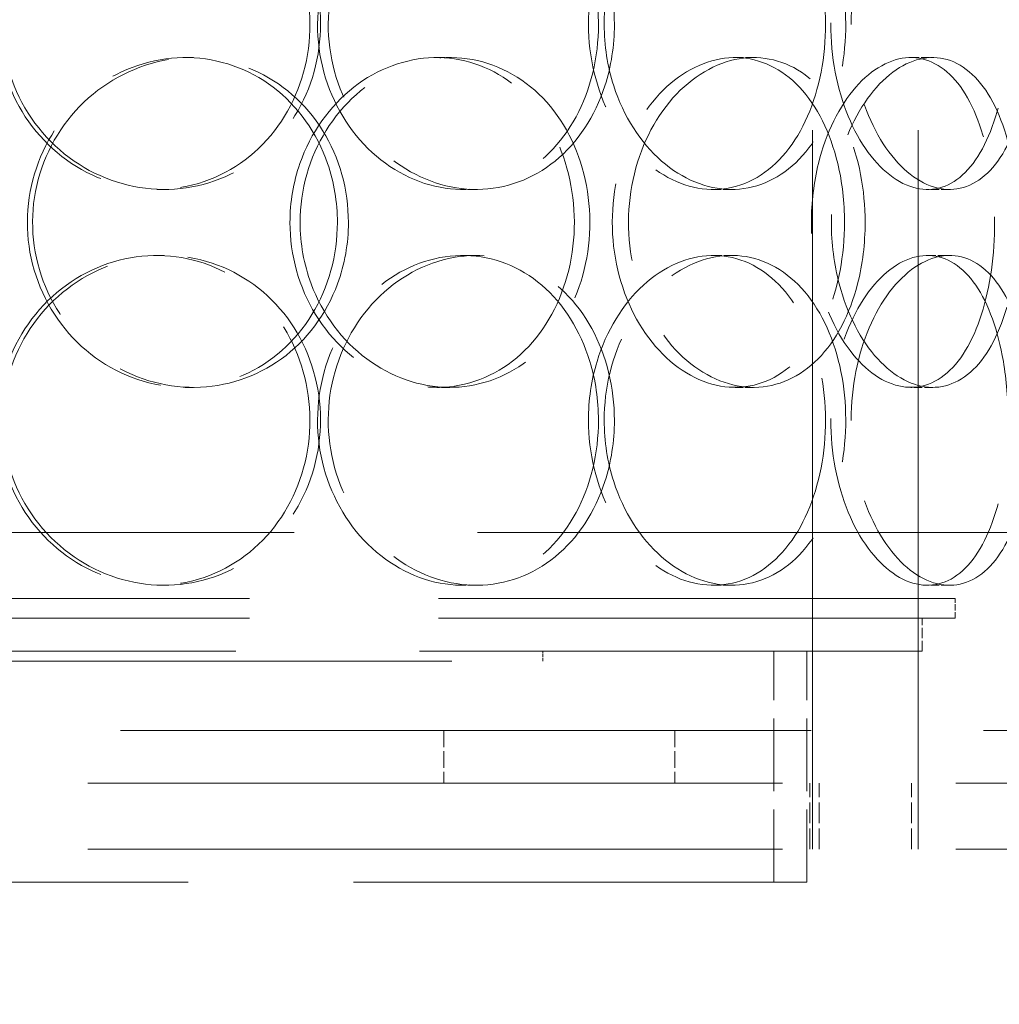
# Model space of a CAD drawing. Units: millimetres. Extents: x -24306 to -2839, y 2988 to 14236.
# Drawn here: x -15424 to -15275, y 10990 to 11139 of the extents above; entities that cross this region are included whole.
import ezdxf

# ---------------------------------------------------------------- set-up
doc = ezdxf.new("R2010")
doc.units = ezdxf.units.MM
doc.header["$LTSCALE"] = 50
doc.linetypes.add('DASHED', pattern=[0.2068, 0.1655, -0.0413])
doc.layers.add('Dimension (ISO)', color=5, linetype='Continuous', lineweight=9, true_color=0x0000ff)
doc.layers.add('Hidden (ISO)', color=1, linetype='DASHED', lineweight=18, true_color=0xff0000)
doc.styles.add('Note Text (ISO)', font='tahoma.ttf')
doc.dimstyles.new('Default (ISO)', dxfattribs={"dimscale": 50, "dimtxt": 3.5, "dimasz": 2.5, "dimexe": 3.175, "dimexo": 0, "dimgap": 0.762, "dimtad": 1, "dimdec": 1, "dimrnd": 1e-08, "dimtxsty": 'Note Text (ISO)', "dimcen": 0.09, "dimdle": 10, "dimclrd": 256, "dimclre": 256, "dimclrt": 256, "dimadec": 1, "dimazin": 2, "dimtfac": 1.001486, "dimtmove": 0, "dimatfit": 3, "dimfxl": 1, "dimtolj": 1, "dimtzin": 0, "dimlwd": -1, "dimlwe": -1, "dimarcsym": 0})

# ---------------------------------------------------------------- blocks, each defined once
blk = doc.blocks.new('*D55')
at = {"layer": 'Defpoints', "color": 0, "transparency": 16777216}
for p in [(-22189.07, 11795.46), (-12814.32, 11795.46), (-12814.32, 10080.02)]:
    blk.add_point(p, dxfattribs=at)
at = {"layer": 'Dimension (ISO)', "transparency": 16777216}
for p, q in [((-22189.07, 11795.46), (-22189.07, 9921.27)), ((-12814.32, 11795.46), (-12814.32, 9921.27)), ((-22064.07, 10080.02), (-12939.32, 10080.02))]:
    blk.add_line(p, q, dxfattribs=at)
for points in [[(-22064.07, 10100.85), (-22064.07, 10059.19), (-22189.07, 10080.02)], [(-12939.32, 10100.85), (-12939.32, 10059.19), (-12814.32, 10080.02)]]:
    blk.add_solid(points, dxfattribs=at)
at = {"layer": 'Dimension (ISO)', "transparency": 16777216, "insert": (-17754.26, 10300.41), "char_height": 175, "attachment_point": 1, "style": 'Note Text (ISO)'}
blk.add_mtext('\\A1;9375', dxfattribs=at)

msp = doc.modelspace()

# ---------------------------------------------------------------- linework, layer by layer
at = {"layer": 'Hidden (ISO)', "ltscale": 13.168228}
for p, q in [((-15303.425, 11013.262), (-15303.425, 11966.378)), ((-15287.425, 11013.262), (-15287.425, 11966.378))]:
    msp.add_line(p, q, dxfattribs=at)
at = {"layer": 'Hidden (ISO)', "ltscale": 0.152202}
for p, q in [((-15398.485, 11133.262), (-15397.246, 11133.262)), ((-15360.363, 11133.262), (-15358.407, 11133.262)), ((-15315.153, 11133.262), (-15312.345, 11133.262)), ((-15288.509, 11133.262), (-15285.2, 11133.262)), ((-15401.666, 11113.262), (-15402.823, 11113.262)), ((-15354.39, 11113.262), (-15356.421, 11113.262)), ((-15315.68, 11113.262), (-15318.425, 11113.262)), ((-15282.639, 11113.262), (-15285.995, 11113.262)), ((-15402.823, 11103.262), (-15401.666, 11103.262)), ((-15356.421, 11103.262), (-15354.39, 11103.262)), ((-15318.425, 11103.262), (-15315.68, 11103.262)), ((-15285.995, 11103.262), (-15282.639, 11103.262)), ((-15397.246, 11083.262), (-15398.485, 11083.262)), ((-15358.407, 11083.262), (-15360.363, 11083.262)), ((-15312.345, 11083.262), (-15315.153, 11083.262)), ((-15285.2, 11083.262), (-15288.509, 11083.262)), ((-15401.666, 11053.262), (-15402.823, 11053.262)), ((-15354.39, 11053.262), (-15356.421, 11053.262)), ((-15315.68, 11053.262), (-15318.425, 11053.262)), ((-15282.639, 11053.262), (-15285.995, 11053.262))]:
    msp.add_line(p, q, dxfattribs=at)
at = {"layer": 'Hidden (ISO)', "ltscale": 13.459628}
msp.add_line((-15242.8, 11061.262), (-15685.8, 11061.262), dxfattribs=at)
at = {"layer": 'Hidden (ISO)', "ltscale": 13.862202}
for p, q in [((-15646.8, 11051.262), (-15281.8, 11051.262)), ((-15646.8, 11048.262), (-15281.8, 11048.262))]:
    msp.add_line(p, q, dxfattribs=at)
at = {"layer": 'Hidden (ISO)', "ltscale": 0.114127}
msp.add_line((-15281.8, 11048.262), (-15281.8, 11051.262), dxfattribs=at)
at = {"layer": 'Hidden (ISO)', "ltscale": 0.190278}
msp.add_line((-15286.8, 11043.262), (-15286.8, 11048.262), dxfattribs=at)
at = {"layer": 'Hidden (ISO)', "ltscale": 13.482415}
msp.add_line((-15641.8, 11043.262), (-15286.8, 11043.262), dxfattribs=at)
at = {"layer": 'Hidden (ISO)', "ltscale": 0.057013}
msp.add_line((-15344.3, 11041.762), (-15344.3, 11043.262), dxfattribs=at)
at = {"layer": 'Hidden (ISO)', "ltscale": 1.332543}
for p, q in [((-15309.3, 11008.262), (-15309.3, 11043.262)), ((-15304.3, 11008.262), (-15304.3, 11043.262))]:
    msp.add_line(p, q, dxfattribs=at)
at = {"layer": 'Hidden (ISO)', "ltscale": 12.153163}
for p, q in [((-15584.3, 11041.762), (-15344.3, 11041.762)), ((-15624.3, 11008.262), (-15304.3, 11008.262))]:
    msp.add_line(p, q, dxfattribs=at)
at = {"layer": 'Hidden (ISO)', "ltscale": 12.65231}
msp.add_line((-15172.8, 11031.262), (-15755.8, 11031.262), dxfattribs=at)
at = {"layer": 'Hidden (ISO)', "ltscale": 0.304504}
for p, q in [((-15359.3, 11031.262), (-15359.3, 11023.262)), ((-15324.3, 11031.262), (-15324.3, 11023.262))]:
    msp.add_line(p, q, dxfattribs=at)
at = {"layer": 'Hidden (ISO)', "ltscale": 12.725237}
for p, q in [((-13334.3, 11023.262), (-15834.3, 11023.262)), ((-13334.3, 11013.262), (-15834.3, 11013.262))]:
    msp.add_line(p, q, dxfattribs=at)
at = {"layer": 'Hidden (ISO)', "ltscale": 0.380655}
for p, q in [((-15303.8, 11013.262), (-15303.8, 11023.262)), ((-15302.425, 11013.262), (-15302.425, 11023.262)), ((-15288.425, 11013.262), (-15288.425, 11023.262))]:
    msp.add_line(p, q, dxfattribs=at)
at = {"layer": 'Hidden (ISO)', "ltscale": 6.00773}
for points in [[(-15426.19, 11138.262), (-15426.19, 11143.187), (-15424.701, 11148.102), (-15421.985, 11152.191), (-15419.267, 11156.283), (-15415.334, 11159.532), (-15410.873, 11161.399), (-15406.48, 11163.237), (-15401.596, 11163.728), (-15397.027, 11162.793), (-15392.35, 11161.836), (-15388.023, 11159.386), (-15384.74, 11155.856), (-15381.486, 11152.356), (-15379.266, 11147.809), (-15378.406, 11142.97), (-15377.549, 11138.147), (-15378.044, 11133.054), (-15379.82, 11128.53), (-15381.608, 11123.979), (-15384.691, 11120.023), (-15388.605, 11117.323), (-15392.475, 11114.653), (-15397.147, 11113.221), (-15401.87, 11113.263), (-15406.604, 11113.304), (-15411.369, 11114.825), (-15415.355, 11117.576), (-15419.379, 11120.354), (-15422.587, 11124.375), (-15424.411, 11128.967), (-15425.582, 11131.914), (-15426.19, 11135.087), (-15426.19, 11138.262)], [(-15333.446, 11138.262), (-15333.446, 11143.187), (-15334.641, 11148.102), (-15336.881, 11152.191), (-15339.121, 11156.283), (-15342.407, 11159.532), (-15346.266, 11161.399), (-15350.066, 11163.237), (-15354.412, 11163.728), (-15358.607, 11162.793), (-15362.902, 11161.836), (-15367.016, 11159.386), (-15370.194, 11155.856), (-15373.346, 11152.356), (-15375.558, 11147.809), (-15376.414, 11142.97), (-15377.267, 11138.147), (-15376.768, 11133.054), (-15375.01, 11128.53), (-15373.241, 11123.979), (-15370.209, 11120.023), (-15366.483, 11117.323), (-15362.797, 11114.653), (-15358.454, 11113.221), (-15354.207, 11113.263), (-15349.95, 11113.304), (-15345.807, 11114.825), (-15342.426, 11117.576), (-15339.012, 11120.354), (-15336.379, 11124.375), (-15334.891, 11128.967), (-15333.936, 11131.914), (-15333.446, 11135.087), (-15333.446, 11138.262)], [(-15334.995, 11138.262), (-15334.995, 11143.187), (-15333.776, 11148.102), (-15331.588, 11152.191), (-15329.398, 11156.283), (-15326.255, 11159.532), (-15322.772, 11161.399), (-15319.341, 11163.237), (-15315.602, 11163.728), (-15312.181, 11162.793), (-15308.68, 11161.836), (-15305.525, 11159.386), (-15303.168, 11155.856), (-15300.831, 11152.356), (-15299.275, 11147.809), (-15298.671, 11142.97), (-15298.07, 11138.147), (-15298.413, 11133.054), (-15299.666, 11128.53), (-15300.927, 11123.979), (-15303.114, 11120.023), (-15305.963, 11117.323), (-15308.78, 11114.653), (-15312.244, 11113.221), (-15315.834, 11113.263), (-15319.433, 11113.304), (-15323.142, 11114.825), (-15326.294, 11117.576), (-15329.477, 11120.354), (-15332.069, 11124.375), (-15333.549, 11128.967), (-15334.498, 11131.914), (-15334.995, 11135.087), (-15334.995, 11138.262)], [(-15270.175, 11138.262), (-15270.175, 11143.187), (-15270.833, 11148.102), (-15272.108, 11152.191), (-15273.384, 11156.283), (-15275.287, 11159.532), (-15277.618, 11161.399), (-15279.914, 11163.237), (-15282.625, 11163.728), (-15285.33, 11162.793), (-15288.098, 11161.836), (-15290.844, 11159.386), (-15293.002, 11155.856), (-15295.142, 11152.356), (-15296.683, 11147.809), (-15297.279, 11142.97), (-15297.873, 11138.147), (-15297.521, 11133.054), (-15296.304, 11128.53), (-15295.08, 11123.979), (-15292.992, 11120.023), (-15290.502, 11117.323), (-15288.038, 11114.653), (-15285.202, 11113.221), (-15282.523, 11113.263), (-15279.837, 11113.304), (-15277.321, 11114.825), (-15275.324, 11117.576), (-15273.309, 11120.354), (-15271.818, 11124.375), (-15270.983, 11128.967), (-15270.446, 11131.914), (-15270.175, 11135.087), (-15270.175, 11138.262)], [(-15373.763, 11108.262), (-15373.763, 11113.187), (-15375.13, 11118.102), (-15377.668, 11122.191), (-15380.208, 11126.283), (-15383.917, 11129.532), (-15388.226, 11131.399), (-15392.471, 11133.237), (-15397.283, 11133.728), (-15401.886, 11132.793), (-15406.598, 11131.836), (-15411.067, 11129.386), (-15414.501, 11125.856), (-15417.907, 11122.356), (-15420.278, 11117.809), (-15421.196, 11112.97), (-15422.111, 11108.147), (-15421.578, 11103.054), (-15419.69, 11098.53), (-15417.79, 11093.979), (-15414.527, 11090.023), (-15410.481, 11087.323), (-15406.48, 11084.653), (-15401.732, 11083.221), (-15397.043, 11083.263), (-15392.344, 11083.304), (-15387.724, 11084.825), (-15383.926, 11087.576), (-15380.09, 11090.354), (-15377.101, 11094.375), (-15375.409, 11098.967), (-15374.323, 11101.914), (-15373.763, 11105.087), (-15373.763, 11108.262)], [(-15381.084, 11108.262), (-15381.084, 11113.187), (-15379.685, 11118.102), (-15377.15, 11122.191), (-15374.613, 11126.283), (-15370.954, 11129.532), (-15366.844, 11131.399), (-15362.795, 11133.237), (-15358.331, 11133.728), (-15354.192, 11132.793), (-15349.956, 11131.836), (-15346.077, 11129.386), (-15343.152, 11125.856), (-15340.251, 11122.356), (-15338.291, 11117.809), (-15337.532, 11112.97), (-15336.775, 11108.147), (-15337.21, 11103.054), (-15338.782, 11098.53), (-15340.364, 11093.979), (-15343.099, 11090.023), (-15346.605, 11087.323), (-15350.072, 11084.653), (-15354.288, 11083.221), (-15358.592, 11083.263), (-15362.907, 11083.304), (-15367.293, 11084.825), (-15370.984, 11087.576), (-15374.712, 11090.354), (-15377.71, 11094.375), (-15379.417, 11098.967), (-15380.513, 11101.914), (-15381.084, 11105.087), (-15381.084, 11108.262)], [(-15295.443, 11108.262), (-15295.443, 11113.187), (-15296.379, 11118.102), (-15298.154, 11122.191), (-15299.931, 11126.283), (-15302.554, 11129.532), (-15305.687, 11131.399), (-15308.773, 11133.237), (-15312.348, 11133.728), (-15315.847, 11132.793), (-15319.428, 11131.836), (-15322.91, 11129.386), (-15325.62, 11125.856), (-15328.307, 11122.356), (-15330.215, 11117.809), (-15330.953, 11112.97), (-15331.688, 11108.147), (-15331.256, 11103.054), (-15329.744, 11098.53), (-15328.223, 11093.979), (-15325.622, 11090.023), (-15322.466, 11087.323), (-15319.345, 11084.653), (-15315.703, 11083.221), (-15312.193, 11083.263), (-15308.675, 11083.304), (-15305.304, 11084.825), (-15302.584, 11087.576), (-15299.837, 11090.354), (-15297.755, 11094.375), (-15296.581, 11098.967), (-15295.828, 11101.914), (-15295.443, 11105.087), (-15295.443, 11108.262)], [(-15300.56, 11108.262), (-15300.56, 11113.187), (-15299.562, 11118.102), (-15297.792, 11122.191), (-15296.021, 11126.283), (-15293.494, 11129.532), (-15290.743, 11131.399), (-15288.033, 11133.237), (-15285.124, 11133.728), (-15282.514, 11132.793), (-15279.841, 11131.836), (-15277.488, 11129.386), (-15275.754, 11125.856), (-15274.034, 11122.356), (-15272.914, 11117.809), (-15272.48, 11112.97), (-15272.047, 11108.147), (-15272.291, 11103.054), (-15273.198, 11098.53), (-15274.11, 11093.979), (-15275.701, 11090.023), (-15277.823, 11087.323), (-15279.922, 11084.653), (-15282.545, 11083.221), (-15285.32, 11083.263), (-15288.102, 11083.304), (-15291.024, 11084.825), (-15293.539, 11087.576), (-15296.079, 11090.354), (-15298.18, 11094.375), (-15299.382, 11098.967), (-15300.154, 11101.914), (-15300.56, 11105.087), (-15300.56, 11108.262)], [(-15426.19, 11078.262), (-15426.19, 11083.187), (-15424.701, 11088.102), (-15421.985, 11092.191), (-15419.267, 11096.283), (-15415.334, 11099.532), (-15410.873, 11101.399), (-15406.48, 11103.237), (-15401.596, 11103.728), (-15397.027, 11102.793), (-15392.35, 11101.836), (-15388.023, 11099.386), (-15384.74, 11095.856), (-15381.486, 11092.356), (-15379.266, 11087.809), (-15378.406, 11082.97), (-15377.549, 11078.147), (-15378.044, 11073.054), (-15379.82, 11068.53), (-15381.608, 11063.979), (-15384.691, 11060.023), (-15388.605, 11057.323), (-15392.475, 11054.653), (-15397.147, 11053.221), (-15401.87, 11053.263), (-15406.604, 11053.304), (-15411.369, 11054.825), (-15415.355, 11057.576), (-15419.379, 11060.354), (-15422.587, 11064.375), (-15424.411, 11068.967), (-15425.582, 11071.914), (-15426.19, 11075.087), (-15426.19, 11078.262)], [(-15333.446, 11078.262), (-15333.446, 11083.187), (-15334.641, 11088.102), (-15336.881, 11092.191), (-15339.121, 11096.283), (-15342.407, 11099.532), (-15346.266, 11101.399), (-15350.066, 11103.237), (-15354.412, 11103.728), (-15358.607, 11102.793), (-15362.902, 11101.836), (-15367.016, 11099.386), (-15370.194, 11095.856), (-15373.346, 11092.356), (-15375.558, 11087.809), (-15376.414, 11082.97), (-15377.267, 11078.147), (-15376.768, 11073.054), (-15375.01, 11068.53), (-15373.241, 11063.979), (-15370.209, 11060.023), (-15366.483, 11057.323), (-15362.797, 11054.653), (-15358.454, 11053.221), (-15354.207, 11053.263), (-15349.95, 11053.304), (-15345.807, 11054.825), (-15342.426, 11057.576), (-15339.012, 11060.354), (-15336.379, 11064.375), (-15334.891, 11068.967), (-15333.936, 11071.914), (-15333.446, 11075.087), (-15333.446, 11078.262)], [(-15334.995, 11078.262), (-15334.995, 11083.187), (-15333.776, 11088.102), (-15331.588, 11092.191), (-15329.398, 11096.283), (-15326.255, 11099.532), (-15322.772, 11101.399), (-15319.341, 11103.237), (-15315.602, 11103.728), (-15312.181, 11102.793), (-15308.68, 11101.836), (-15305.525, 11099.386), (-15303.168, 11095.856), (-15300.831, 11092.356), (-15299.275, 11087.809), (-15298.671, 11082.97), (-15298.07, 11078.147), (-15298.413, 11073.054), (-15299.666, 11068.53), (-15300.927, 11063.979), (-15303.114, 11060.023), (-15305.963, 11057.323), (-15308.78, 11054.653), (-15312.244, 11053.221), (-15315.834, 11053.263), (-15319.433, 11053.304), (-15323.142, 11054.825), (-15326.294, 11057.576), (-15329.477, 11060.354), (-15332.069, 11064.375), (-15333.549, 11068.967), (-15334.498, 11071.914), (-15334.995, 11075.087), (-15334.995, 11078.262)], [(-15270.175, 11078.262), (-15270.175, 11083.187), (-15270.833, 11088.102), (-15272.108, 11092.191), (-15273.384, 11096.283), (-15275.287, 11099.532), (-15277.618, 11101.399), (-15279.914, 11103.237), (-15282.625, 11103.728), (-15285.33, 11102.793), (-15288.098, 11101.836), (-15290.844, 11099.386), (-15293.002, 11095.856), (-15295.142, 11092.356), (-15296.683, 11087.809), (-15297.279, 11082.97), (-15297.873, 11078.147), (-15297.521, 11073.054), (-15296.304, 11068.53), (-15295.08, 11063.979), (-15292.992, 11060.023), (-15290.502, 11057.323), (-15288.038, 11054.653), (-15285.202, 11053.221), (-15282.523, 11053.263), (-15279.837, 11053.304), (-15277.321, 11054.825), (-15275.324, 11057.576), (-15273.309, 11060.354), (-15271.818, 11064.375), (-15270.983, 11068.967), (-15270.446, 11071.914), (-15270.175, 11075.087), (-15270.175, 11078.262)]]:
    msp.add_open_spline(points, degree=3, knots=[-3.1415927, -3.1415927, -3.1415927, -3.1415927, -2.5506026, -2.5506026, -2.5506026, -1.9592743, -1.9592743, -1.9592743, -1.3768686, -1.3768686, -1.3768686, -0.7806939, -0.7806939, -0.7806939, -0.1894802, -0.1894802, -0.1894802, 0.3998266, 0.3998266, 0.3998266, 0.9927803, 0.9927803, 0.9927803, 1.5792343, 1.5792343, 1.5792343, 2.1670858, 2.1670858, 2.1670858, 2.7606739, 2.7606739, 2.7606739, 3.1415927, 3.1415927, 3.1415927, 3.1415927], dxfattribs=at)
at = {"layer": 'Hidden (ISO)', "ltscale": 5.951962}
for points in [[(-15426.894, 11138.262), (-15426.894, 11133.317), (-15425.421, 11128.382), (-15422.735, 11124.283), (-15420.053, 11120.19), (-15416.176, 11116.947), (-15411.785, 11115.093), (-15407.463, 11113.268), (-15402.665, 11112.795), (-15398.181, 11113.749), (-15393.584, 11114.728), (-15389.337, 11117.205), (-15386.126, 11120.761), (-15382.935, 11124.294), (-15380.773, 11128.877), (-15379.96, 11133.743), (-15379.15, 11138.595), (-15379.68, 11143.708), (-15381.475, 11148.232), (-15383.277, 11152.775), (-15386.353, 11156.704), (-15390.235, 11159.361), (-15394.068, 11161.984), (-15398.674, 11163.357), (-15403.313, 11163.256), (-15407.967, 11163.155), (-15412.635, 11161.57), (-15416.518, 11158.763), (-15420.447, 11155.922), (-15423.553, 11151.84), (-15425.282, 11147.205), (-15426.344, 11144.358), (-15426.894, 11141.311), (-15426.894, 11138.262)], [(-15335.863, 11138.262), (-15335.863, 11133.317), (-15337.047, 11128.382), (-15339.261, 11124.283), (-15341.472, 11120.19), (-15344.712, 11116.947), (-15348.512, 11115.093), (-15352.251, 11113.268), (-15356.523, 11112.795), (-15360.642, 11113.749), (-15364.864, 11114.728), (-15368.904, 11117.205), (-15372.014, 11120.761), (-15375.105, 11124.294), (-15377.26, 11128.877), (-15378.07, 11133.743), (-15378.877, 11138.595), (-15378.342, 11143.708), (-15376.567, 11148.232), (-15374.784, 11152.775), (-15371.762, 11156.704), (-15368.069, 11159.361), (-15364.424, 11161.984), (-15360.147, 11163.357), (-15355.981, 11163.256), (-15351.8, 11163.155), (-15347.749, 11161.57), (-15344.458, 11158.763), (-15341.128, 11155.922), (-15338.583, 11151.84), (-15337.173, 11147.205), (-15336.307, 11144.358), (-15335.863, 11141.311), (-15335.863, 11138.262)], [(-15337.384, 11138.262), (-15337.384, 11133.317), (-15336.177, 11128.382), (-15334.014, 11124.283), (-15331.853, 11120.19), (-15328.756, 11116.947), (-15325.328, 11115.093), (-15321.954, 11113.268), (-15318.281, 11112.795), (-15314.925, 11113.749), (-15311.485, 11114.728), (-15308.39, 11117.205), (-15306.085, 11120.761), (-15303.794, 11124.294), (-15302.279, 11128.877), (-15301.709, 11133.743), (-15301.14, 11138.595), (-15301.508, 11143.708), (-15302.774, 11148.232), (-15304.046, 11152.775), (-15306.229, 11156.704), (-15309.057, 11159.361), (-15311.849, 11161.984), (-15315.268, 11163.357), (-15318.798, 11163.256), (-15322.339, 11163.155), (-15325.975, 11161.57), (-15329.049, 11158.763), (-15332.159, 11155.922), (-15334.67, 11151.84), (-15336.073, 11147.205), (-15336.935, 11144.358), (-15337.384, 11141.311), (-15337.384, 11138.262)], [(-15273.762, 11138.262), (-15273.762, 11133.317), (-15274.412, 11128.382), (-15275.674, 11124.283), (-15276.933, 11120.19), (-15278.81, 11116.947), (-15281.106, 11115.093), (-15283.366, 11113.268), (-15286.032, 11112.795), (-15288.689, 11113.749), (-15291.412, 11114.728), (-15294.109, 11117.205), (-15296.222, 11120.761), (-15298.322, 11124.294), (-15299.824, 11128.877), (-15300.387, 11133.743), (-15300.95, 11138.595), (-15300.573, 11143.708), (-15299.344, 11148.232), (-15298.11, 11152.775), (-15296.031, 11156.704), (-15293.565, 11159.361), (-15291.131, 11161.984), (-15288.342, 11163.357), (-15285.717, 11163.256), (-15283.084, 11163.155), (-15280.626, 11161.57), (-15278.686, 11158.763), (-15276.723, 11155.922), (-15275.284, 11151.84), (-15274.493, 11147.205), (-15274.007, 11144.358), (-15273.762, 11141.311), (-15273.762, 11138.262)], [(-15375.436, 11108.262), (-15375.436, 11103.317), (-15376.788, 11098.382), (-15379.299, 11094.283), (-15381.805, 11090.19), (-15385.461, 11086.947), (-15389.705, 11085.093), (-15393.881, 11083.268), (-15398.61, 11082.795), (-15403.129, 11083.749), (-15407.761, 11084.728), (-15412.148, 11087.205), (-15415.51, 11090.761), (-15418.849, 11094.294), (-15421.159, 11098.877), (-15422.027, 11103.743), (-15422.893, 11108.595), (-15422.321, 11113.708), (-15420.414, 11118.232), (-15418.499, 11122.775), (-15415.247, 11126.704), (-15411.236, 11129.361), (-15407.277, 11131.984), (-15402.6, 11133.357), (-15397.998, 11133.256), (-15393.382, 11133.155), (-15388.862, 11131.57), (-15385.164, 11128.763), (-15381.421, 11125.922), (-15378.531, 11121.84), (-15376.927, 11117.205), (-15375.942, 11114.358), (-15375.436, 11111.311), (-15375.436, 11108.262)], [(-15382.622, 11108.262), (-15382.622, 11103.317), (-15381.237, 11098.382), (-15378.73, 11094.283), (-15376.227, 11090.19), (-15372.621, 11086.947), (-15368.575, 11085.093), (-15364.593, 11083.268), (-15360.207, 11082.795), (-15356.146, 11083.749), (-15351.982, 11084.728), (-15348.176, 11087.205), (-15345.315, 11090.761), (-15342.472, 11094.294), (-15340.564, 11098.877), (-15339.845, 11103.743), (-15339.129, 11108.595), (-15339.596, 11113.708), (-15341.184, 11118.232), (-15342.779, 11122.775), (-15345.508, 11126.704), (-15348.987, 11129.361), (-15352.421, 11131.984), (-15356.58, 11133.357), (-15360.81, 11133.256), (-15365.053, 11133.155), (-15369.35, 11131.57), (-15372.948, 11128.763), (-15376.589, 11125.922), (-15379.492, 11121.84), (-15381.111, 11117.205), (-15382.105, 11114.358), (-15382.622, 11111.311), (-15382.622, 11108.262)], [(-15298.563, 11108.262), (-15298.563, 11103.317), (-15299.489, 11098.382), (-15301.245, 11094.283), (-15302.999, 11090.19), (-15305.585, 11086.947), (-15308.671, 11085.093), (-15311.707, 11083.268), (-15315.222, 11082.795), (-15318.658, 11083.749), (-15322.18, 11084.728), (-15325.599, 11087.205), (-15328.252, 11090.761), (-15330.888, 11094.294), (-15332.746, 11098.877), (-15333.444, 11103.743), (-15334.14, 11108.595), (-15333.677, 11113.708), (-15332.151, 11118.232), (-15330.618, 11122.775), (-15328.026, 11126.704), (-15324.9, 11129.361), (-15321.814, 11131.984), (-15318.23, 11133.357), (-15314.788, 11133.256), (-15311.336, 11133.155), (-15308.041, 11131.57), (-15305.395, 11128.763), (-15302.718, 11125.922), (-15300.705, 11121.84), (-15299.594, 11117.205), (-15298.911, 11114.358), (-15298.563, 11111.311), (-15298.563, 11108.262)], [(-15303.585, 11108.262), (-15303.585, 11103.317), (-15302.598, 11098.382), (-15300.847, 11094.283), (-15299.1, 11090.19), (-15296.611, 11086.947), (-15293.903, 11085.093), (-15291.238, 11083.268), (-15288.382, 11082.795), (-15285.821, 11083.749), (-15283.196, 11084.728), (-15280.889, 11087.205), (-15279.193, 11090.761), (-15277.507, 11094.294), (-15276.418, 11098.877), (-15276.007, 11103.743), (-15275.598, 11108.595), (-15275.859, 11113.708), (-15276.776, 11118.232), (-15277.697, 11122.775), (-15279.286, 11126.704), (-15281.394, 11129.361), (-15283.475, 11131.984), (-15286.066, 11133.357), (-15288.797, 11133.256), (-15291.537, 11133.155), (-15294.404, 11131.57), (-15296.858, 11128.763), (-15299.341, 11125.922), (-15301.377, 11121.84), (-15302.518, 11117.205), (-15303.218, 11114.358), (-15303.585, 11111.311), (-15303.585, 11108.262)], [(-15426.894, 11078.262), (-15426.894, 11073.317), (-15425.421, 11068.382), (-15422.735, 11064.283), (-15420.053, 11060.19), (-15416.176, 11056.947), (-15411.785, 11055.093), (-15407.463, 11053.268), (-15402.665, 11052.795), (-15398.181, 11053.749), (-15393.584, 11054.728), (-15389.337, 11057.205), (-15386.126, 11060.761), (-15382.935, 11064.294), (-15380.773, 11068.877), (-15379.96, 11073.743), (-15379.15, 11078.595), (-15379.68, 11083.708), (-15381.475, 11088.232), (-15383.277, 11092.775), (-15386.353, 11096.704), (-15390.235, 11099.361), (-15394.068, 11101.984), (-15398.674, 11103.357), (-15403.313, 11103.256), (-15407.967, 11103.155), (-15412.635, 11101.57), (-15416.518, 11098.763), (-15420.447, 11095.922), (-15423.553, 11091.84), (-15425.282, 11087.205), (-15426.344, 11084.358), (-15426.894, 11081.311), (-15426.894, 11078.262)], [(-15335.863, 11078.262), (-15335.863, 11073.317), (-15337.047, 11068.382), (-15339.261, 11064.283), (-15341.472, 11060.19), (-15344.712, 11056.947), (-15348.512, 11055.093), (-15352.251, 11053.268), (-15356.523, 11052.795), (-15360.642, 11053.749), (-15364.864, 11054.728), (-15368.904, 11057.205), (-15372.014, 11060.761), (-15375.105, 11064.294), (-15377.26, 11068.877), (-15378.07, 11073.743), (-15378.877, 11078.595), (-15378.342, 11083.708), (-15376.567, 11088.232), (-15374.784, 11092.775), (-15371.762, 11096.704), (-15368.069, 11099.361), (-15364.424, 11101.984), (-15360.147, 11103.357), (-15355.981, 11103.256), (-15351.8, 11103.155), (-15347.749, 11101.57), (-15344.458, 11098.763), (-15341.128, 11095.922), (-15338.583, 11091.84), (-15337.173, 11087.205), (-15336.307, 11084.358), (-15335.863, 11081.311), (-15335.863, 11078.262)], [(-15337.384, 11078.262), (-15337.384, 11073.317), (-15336.177, 11068.382), (-15334.014, 11064.283), (-15331.853, 11060.19), (-15328.756, 11056.947), (-15325.328, 11055.093), (-15321.954, 11053.268), (-15318.281, 11052.795), (-15314.925, 11053.749), (-15311.485, 11054.728), (-15308.39, 11057.205), (-15306.085, 11060.761), (-15303.794, 11064.294), (-15302.279, 11068.877), (-15301.709, 11073.743), (-15301.14, 11078.595), (-15301.508, 11083.708), (-15302.774, 11088.232), (-15304.046, 11092.775), (-15306.229, 11096.704), (-15309.057, 11099.361), (-15311.849, 11101.984), (-15315.268, 11103.357), (-15318.798, 11103.256), (-15322.339, 11103.155), (-15325.975, 11101.57), (-15329.049, 11098.763), (-15332.159, 11095.922), (-15334.67, 11091.84), (-15336.073, 11087.205), (-15336.935, 11084.358), (-15337.384, 11081.311), (-15337.384, 11078.262)], [(-15273.762, 11078.262), (-15273.762, 11073.317), (-15274.412, 11068.382), (-15275.674, 11064.283), (-15276.933, 11060.19), (-15278.81, 11056.947), (-15281.106, 11055.093), (-15283.366, 11053.268), (-15286.032, 11052.795), (-15288.689, 11053.749), (-15291.412, 11054.728), (-15294.109, 11057.205), (-15296.222, 11060.761), (-15298.322, 11064.294), (-15299.824, 11068.877), (-15300.387, 11073.743), (-15300.95, 11078.595), (-15300.573, 11083.708), (-15299.344, 11088.232), (-15298.11, 11092.775), (-15296.031, 11096.704), (-15293.565, 11099.361), (-15291.131, 11101.984), (-15288.342, 11103.357), (-15285.717, 11103.256), (-15283.084, 11103.155), (-15280.626, 11101.57), (-15278.686, 11098.763), (-15276.723, 11095.922), (-15275.284, 11091.84), (-15274.493, 11087.205), (-15274.007, 11084.358), (-15273.762, 11081.311), (-15273.762, 11078.262)]]:
    msp.add_open_spline(points, degree=3, knots=[-3.1415927, -3.1415927, -3.1415927, -3.1415927, -2.5482206, -2.5482206, -2.5482206, -1.9558767, -1.9558767, -1.9558767, -1.37302, -1.37302, -1.37302, -0.7754587, -0.7754587, -0.7754587, -0.1817514, -0.1817514, -0.1817514, 0.4102308, 0.4102308, 0.4102308, 1.0046717, 1.0046717, 1.0046717, 1.5914599, 1.5914599, 1.5914599, 2.1801212, 2.1801212, 2.1801212, 2.7757347, 2.7757347, 2.7757347, 3.1415927, 3.1415927, 3.1415927, 3.1415927], dxfattribs=at)

# ---------------------------------------------------------------- dimensions: what is measured, and where the dimension line sits
at = {"layer": 'Dimension (ISO)'}
dim = msp.add_linear_dim(base=(-12814.316, 10080.021), p1=(-22189.07, 11795.462), p2=(-12814.316, 11795.462), angle=180, dimstyle='Default (ISO)', override={"dimgap": 0.762, "dimdec": 0, "dimtol": 0, "dimlim": 0, "dimtp": 0, "dimtm": 0, "dimtdec": 2, "dimtofl": 0, "dimatfit": 1}, dxfattribs=at)
dim.commit()
dim.dimension.update_dxf_attribs({"geometry": '*D55', "text_midpoint": (-17501.693, 10080.021), "dimtype": 160})

doc.saveas('drawing.dxf')
